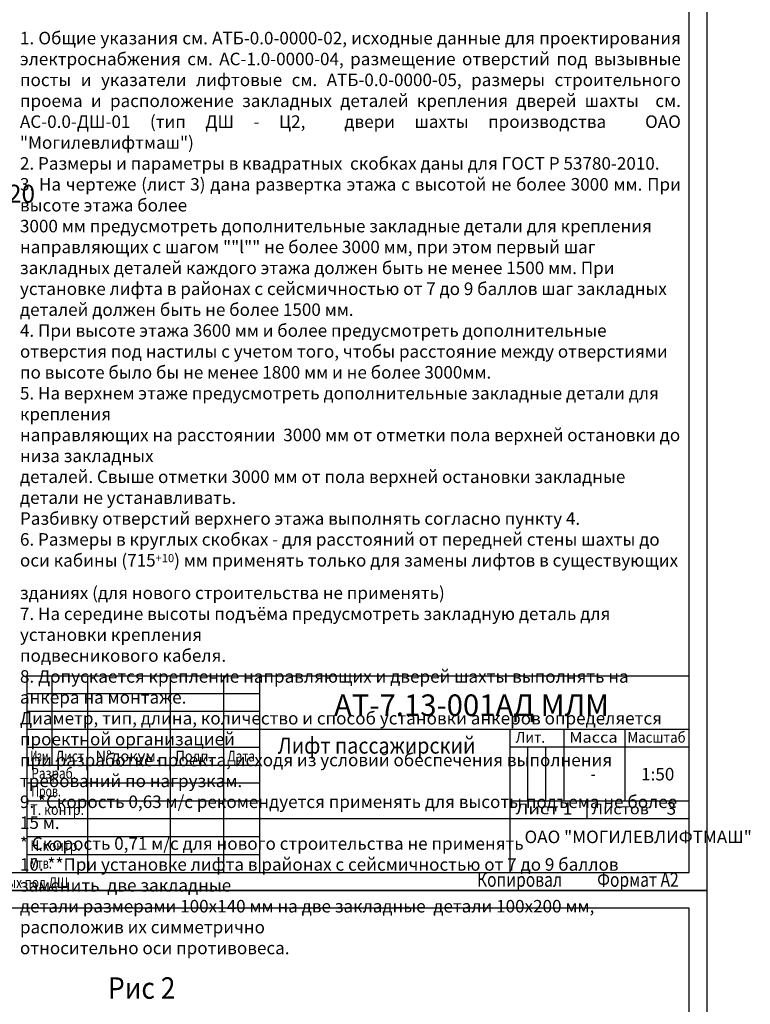
# Model space of a CAD drawing. Extents: x -87 to 519, y 136 to 1396.
# Drawn here: x 315 to 519, y 944 to 1219 of the extents above; entities that cross this region are included whole.
import ezdxf
from ezdxf.enums import TextEntityAlignment as Align

# ---------------------------------------------------------------- set-up
doc = ezdxf.new("R2010")
doc.units = 0
doc.layers.get('0').update_dxf_attribs({"linetype": 'CONTINUOUS'})
doc.layers.add('1', color=8, linetype='CONTINUOUS')
doc.styles.add('GOST', font='GOST_A (SAPR LM)_0.ttf')
doc.styles.add('MATER', font='GOST_A (SAPR LM)_0.ttf', dxfattribs={"width": 0.5, "height": 3})
doc.styles.get("Standard").update_dxf_attribs({"font": 'GOST_A (SAPR LM)_0.ttf'})

# ---------------------------------------------------------------- blocks, each defined once
blk = doc.blocks.new('a2')
at = {"color": 1, "linetype": 'Continuous'}
for p, q in [((594, 0.14), (594, 420.14)), ((469, 55.08), (404, 55.08)), ((469, 50.08), (404, 50.08)), ((469, 45.08), (404, 45.08)), ((543.8, 40.14), (543.8, 25.16)), ((548.85, 40.14), (548.85, 25.16)), ((469, 30.08), (404, 30.08)), ((469, 25.08), (404, 25.08)), ((469, 20.08), (404, 20.08)), ((469, 15.08), (404, 15.08)), ((469, 10.08), (404, 10.08)), ((0, 0.14), (594, 0.14))]:
    blk.add_line(p, q, dxfattribs=at)
at = {"linetype": 'Continuous'}
for p, q in [((589, 5.14), (589, 415.14)), ((404, 60.08), (404, 5.14)), ((20, 5.14), (589, 5.14))]:
    blk.add_line(p, q, dxfattribs=at)
at = {"color": 7, "linetype": 'Continuous'}
for p, q in [((404, 60.08), (589, 60.08)), ((589, 45.08), (469, 45.08)), ((469, 40.08), (404, 40.08)), ((560.41, 25.27), (560.41, 20.24))]:
    blk.add_line(p, q, dxfattribs=at)
at = {"color": 7}
for p, q in [((411, 60.14), (411, 35.14)), ((421, 5.14), (421, 60.14)), ((444, 60.14), (444, 5.14)), ((459, 5.14), (459, 60.14)), ((469, 60.14), (469, 5.14)), ((539, 5.14), (539, 45.14)), ((554, 45.14), (554, 25.14)), ((571, 45.14), (571, 25.14)), ((589, 40.14), (539, 40.14)), ((404, 35.14), (469, 35.14)), ((539, 25.14), (589, 25.14)), ((589, 20.14), (469, 20.14))]:
    blk.add_line(p, q, dxfattribs=at)
at = {"color": 1, "style": 'GOST'}
for s, width, p, p2 in [('Лит.', 1.202524, (540.5, 41.39), (548.75, 41.39)), ('Масса', 1.463982, (555.5, 41.39), (569, 41.39)), ('Масштаб', 1.16595, (571.75, 41.39), (588, 41.39)), ('Изм', 0.914803, (405, 36.14), (410, 36.14)), ('Лист', 1.008255, (412, 36.14), (420, 36.14)), ('N%%dдокум.', 1.43481, (423.16, 36.15), (441.16, 36.15)), ('Подп.', 1.327975, (445.5, 36.14), (455.75, 36.14)), ('Дата', 0.976747, (460, 36.14), (467.75, 36.14)), ('Разраб.', 1.13201, (405.25, 31.35), (417.75, 31.35)), ('Пров.', 1.068858, (405.25, 26.35), (413.5, 26.35)), ('Т. контр.', 1.094202, (404.96, 21.21), (419.97, 21.21)), ('Лист', 1.512382, (540.5, 21.39), (552.5, 21.39)), ('Листов', 1.407671, (561.75, 21.39), (577.75, 21.39)), ('Н.контр.', 1.126234, (405, 11.14), (419, 11.14)), ('Утв.', 0.902991, (405, 6.22), (411, 6.22))]:
    blk.add_text(s, height=3, dxfattribs=dict(at, width=width)).set_placement(p, p2, align=Align.FIT)
at = {"color": 3, "style": 'GOST'}
blk.add_text('ОАО "МОГИЛЕВЛИФТМАШ"', height=3.5, dxfattribs=at).set_placement((543, 13.33))
at = {"color": 1, "linetype": 'Continuous', "width": 0.8}
blk.add_text('Копировал          Формат А2   ', height=4, dxfattribs=at).set_placement((589, 5.14), align=Align.TOP_RIGHT)
at = {"color": 5, "linetype": 'Continuous', "style": 'GOST', "width": 0.9}
blk.add_attdef('НОМЕР(ВЕРХНИЙ)', text='', height=6, rotation=180, dxfattribs=at).set_placement((56.14, 411.25), align=Align.CENTER)
at = {"color": 5, "linetype": 'Continuous'}
blk.add_attdef('НОМЕР(НИЖНИЙ)', text='', height=6, dxfattribs=at).set_placement((528.19, 48.87), align=Align.CENTER)
at = {"color": 5, "linetype": 'Continuous', "style": 'GOST', "width": 0.85}
for tag, p, height in [('НАЗВАНИЕ1', (470.57, 37.06), 6), ('НАЗВАНИЕ2', (470.57, 29.85), 6), ('ОТДЕЛ', (556.09, 6.6), 4)]:
    blk.add_attdef(tag, p, '', height=height, dxfattribs=at)
at = {"color": 3, "linetype": 'Continuous', "style": 'GOST'}
for tag, width, p, p2 in [('РАЗРАБОТАЛ', 0.819856, (421.65, 30.87), (442.97, 30.87)), ('ПРОВЕРИЛ', 1.107338, (421.9, 25.81), (443.21, 25.81)), ('Т контроль', 0.932733, (421.9, 21.48), (443.21, 21.48)), ('Э. метр', 1.366116, (421.41, 16.09), (442.73, 16.09)), ('НКОНТРОЛ', 1.093142, (421.78, 10.92), (443.1, 10.92)), ('УТВЕРДИЛ', 1.093142, (421.17, 6.01), (442.48, 6.01))]:
    blk.add_attdef(tag, text='', height=3.5, dxfattribs=dict(at, width=width)).set_placement(p, p2, align=Align.FIT)
at = {"color": 3, "linetype": 'Continuous', "style": 'GOST', "width": 0.85}
blk.add_attdef('МАССА', text='', height=3.5, dxfattribs=at).set_placement((562.19, 30.91), align=Align.CENTER)
at = {"color": 3, "linetype": 'Continuous', "style": 'GOST'}
blk.add_attdef('МАСШТАБ', text='', height=3.5, dxfattribs=at).set_placement((580.21, 30.84), align=Align.CENTER)
for tag, p in [('ЛИСТ', (553.69, 21.25)), ('ЛИСТОВ', (582.69, 21.26))]:
    blk.add_attdef(tag, p, '', height=3.5, dxfattribs=at)
at = {"color": 3, "style": 'MATER', "width": 0.5}
for tag, p in [('ГОСТ(ВЕРХНИЙ)', (484.56, 13.69)), ('МАТЕРИАЛ', (469.99, 12.46)), ('ГОСТ(НИЖНИЙ)', (484.56, 9.53))]:
    blk.add_attdef(tag, p, '', height=3, dxfattribs=at)
at = {"color": 3, "linetype": 'Continuous', "width": 0.8}
blk.add_attdef('FULPATH', text='', height=3, dxfattribs=at).set_placement((415.56, 0.81), align=Align.RIGHT)
blk = doc.blocks.new('a2_2')
at = {"color": 1, "linetype": 'Continuous'}
for p, q in [((594, 420.14), (0, 420.14)), ((594, 0.14), (594, 420.14))]:
    blk.add_line(p, q, dxfattribs=at)
at = {"linetype": 'Continuous'}
for p, q in [((589, 415.14), (20, 415.14)), ((589, 5.14), (589, 415.14))]:
    blk.add_line(p, q, dxfattribs=at)
at = {"color": 5, "linetype": 'Continuous', "style": 'GOST'}
blk.add_attdef('НОМЕР(ВЕРХНИЙ)', text='', height=6, rotation=180, dxfattribs=at).set_placement((56.98, 411.04), align=Align.CENTER)
blk.add_attdef('НОМЕР(нижний)', text='', height=6, dxfattribs=at).set_placement((524, 9.21), align=Align.CENTER)
at = {"color": 3, "linetype": 'Continuous', "style": 'GOST'}
blk.add_attdef('ЛИСТ', text='', height=3.5, dxfattribs=at).set_placement((584, 7.21), align=Align.CENTER)
at = {"color": 3, "linetype": 'Continuous', "width": 0.8}
blk.add_attdef('FULPATH', (404.02, 1.13), '', height=3, dxfattribs=at)

msp = doc.modelspace()

# ---------------------------------------------------------------- block references
ref = msp.add_blockref('a2', (-86.7830334, 976.1444997, 241.8808881))
ref.add_attrib('НОМЕР(НИЖНИЙ)', 'АТ-7.13-001АД МЛМ', dxfattribs={"color": 3, "linetype": 'Continuous', "height": 6}).set_placement((441.406966, 1025.0130204, 241.8808881), align=Align.CENTER)
ref.add_attrib('МАССА', '-', dxfattribs={"color": 3, "linetype": 'Continuous', "height": 3.5, "style": 'GOST', "width": 0.85}).set_placement((475.403781, 1007.0516333, 241.8808881), align=Align.CENTER)
ref.add_attrib('МАСШТАБ', '1:50', dxfattribs={"color": 3, "linetype": 'Continuous', "height": 3.5, "style": 'GOST'}).set_placement((493.4224812, 1006.9873665, 241.8808881), align=Align.CENTER)
ref.add_attrib('ЛИСТОВ', '3', (495.90943, 997.404313, 241.8808881), dxfattribs={"color": 3, "linetype": 'Continuous', "height": 3.5, "style": 'GOST'})
ref.add_attrib('ЛИСТ', '1', (466.9099218, 997.3988816, 241.8808881), dxfattribs={"color": 3, "linetype": 'Continuous', "height": 3.5, "style": 'GOST'})
ref.add_attrib('FULPATH', 'g:\\BorisenkoOP\\АТ на серию К без закладных ДШ\\АТ г.п. 400кг без закладных под ДШ', dxfattribs={"color": 3, "linetype": 'Continuous', "height": 3, "width": 0.8}).set_placement((328.7796088, 976.9569255, 241.8808881), align=Align.RIGHT)
msp.add_blockref('a2_2', (-86.7830334, 556.1444997, 241.8808881))

# ---------------------------------------------------------------- texts
at = {"color": 3, "width": 0.9}
msp.add_text('Лифт пассажирский', height=4.5, dxfattribs=at).set_placement((387.2939026, 1014.4792884, 241.8808881))
at = {"color": 3, "insert": (315.2847903, 1216.088986, 2503.4613623), "char_height": 3.5, "width": 184.605899737, "attachment_point": 1, "style": 'GOST'}
msp.add_mtext('\\pxi0,qj;{\\T0.95;{\\A2;1. Общие указания см. АТБ-0.0-0000-02, исходные данные для проектирования электроснабжения см. АC-1.0-0000-04, размещение отверстий под вызывные посты и указатели лифтовые см. АТБ-0.0-0000-05, размеры строительного проема и расположение закладных деталей крепления дверей шахты  см. АС-0.0-ДШ-01 (тип ДШ - Ц2,  двери шахты производства  ОАО "Могилевлифтмаш")}\\P\\A2;2. Размеры }{\\A2;и параметры \\T0.95;в квадратных  скобках даны для ГОСТ Р 53780-2010.}{\\T0.95;\\P{\\A2;3. На чертеже (лист 3) дана развертка этажа с высотой не более 3000 мм. При высоте этажа более }\\P\\pi*,q*;{\\A2;3000 мм предусмотреть дополнительные закладные детали для крепления направляющих с шагом ""l"" не более 3000 мм, при этом первый шаг закладных деталей каждого этажа должен быть не менее 1500 мм. При установке лифта в районах с сейсмичностью от 7 до 9 баллов шаг закладных }\\P{\\A2;деталей должен быть не более 1500 мм.}\\P{\\A2;4. При высоте этажа 3600 мм и более предусмотреть дополнительные отверстия под настилы с учетом того, чтобы расстояние между отверстиями по высоте было бы не менее 1800 мм и не более 3000мм.}\\P{\\A2;5. На верхнем этаже предусмотреть дополнительные закладные детали для крепления}\\P{\\A2;направляющих на расстоянии  3000 мм от отметки пола верхней остановки до низа закладных}\\P{\\A2;деталей. Свыше отметки 3000 мм от пола верхней остановки закладные детали не устанавливать.}\\P{\\A2;Разбивку отверстий верхнего этажа выполнять согласно пункту 4.}\\P{\\A2;6. Размеры в круглых скобках - для расстояний от передней стены шахты до оси кабины (715{\\H0.65x;\\S+10^ ;}) мм применять только для замены лифтов в существующих зданиях (для нового строительства не применять)}\\P{\\A2;7. На середине высоты подъёма предусмотреть закладную деталь для установки крепления}\\P{\\A2;подвесникового кабеля.}\\P{\\A2;8. Допускается крепление направляющих и дверей шахты выполнять на анкера на монтаже.}\\P{\\A2;Диаметр, тип, длина, количество и способ установки анкеров определяется проектной организацией }\\P{\\A2;при разработке проекта, исходя из условий обеспечения выполнения требований по нагрузкам. }\\P{\\A2;9. *Скорость 0,63 м/с рекомендуется применять для высоты подъема не более 15 м.}\\P{\\A2;* Скорость 0,71 м/с для нового строительства не применять}\\P{\\A2;10. **При установке лифта в районах с сейсмичностью от 7 до 9 баллов заменить  две закладные }\\P{\\A2;детали размерами 100х140 мм на две закладные  детали 100х200 мм, расположив их симметрично}\\P\\A2;относительно оси противовеса.}\\P', dxfattribs=at)
at = {"layer": '1', "color": 3, "linetype": 'Continuous', "style": 'GOST'}
msp.add_text('Для лифтов по ГОСТ 33984.1-2016 и ДСТУ EN 81-20', height=5, dxfattribs=at).set_placement((153.2667621, 1168.3868946, 52.2853656))
at = {"layer": '1', "color": 3, "width": 0.9}
msp.add_text('Рис 2', height=6, dxfattribs=at).set_placement((339.8972365, 946.0035767, 241.8808881))

doc.saveas('drawing.dxf')
